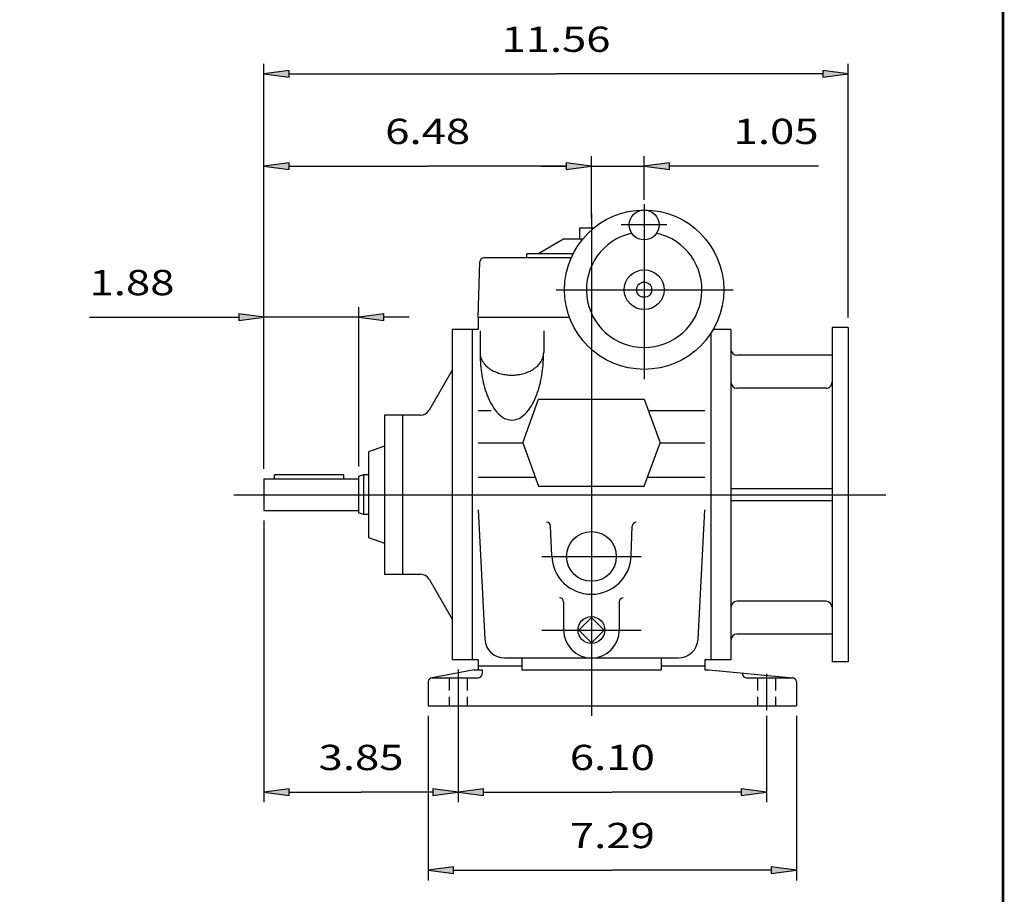
# Model space of a CAD drawing. Extents: x -28.1 to 28.1, y -20.8 to 20.8.
# Drawn here: x 8.7 to 28.1, y -10.5 to 6.8 of the extents above; entities that cross this region are included whole.
import ezdxf
from ezdxf.enums import TextEntityAlignment as Align

# ---------------------------------------------------------------- set-up
doc = ezdxf.new("R2010")
doc.units = 0
doc.header["$MEASUREMENT"] = 0
doc.linetypes.add('CENTER', pattern=[19.4, 13, -2.1, 2.2, -2.1])
doc.linetypes.add('HIDDEN', pattern=[0.375, 0.25, -0.125])
doc.styles.get("Standard").update_dxf_attribs({"font": 'ROMAND.SHX'})
doc.dimstyles.get("Standard").update_dxf_attribs({"dimtxt": 0.1858, "dimasz": 0.18, "dimexe": 0.18, "dimexo": 0.0625, "dimgap": 0.09, "dimtad": 0, "dimtih": 1, "dimtoh": 1, "dimdec": 4, "dimzin": 0, "dimdsep": 46, "dimtxsty": 'STANDARD', "dimcen": 0.09, "dimadec": 0, "dimazin": 0, "dimtfac": 1, "dimtdec": 4, "dimtofl": 0, "dimtmove": 0, "dimatfit": 3, "dimfxl": 1, "dimtolj": 1, "dimtzin": 0, "dimarcsym": 0})

# ---------------------------------------------------------------- blocks, each defined once
blk = doc.blocks.new('*D33')
at = {"linetype": 'Continuous'}
for points in [[(17.33, -8.472), (17.83, -8.537), (17.83, -8.407)], [(23.433, -8.472), (22.933, -8.407), (22.933, -8.537)]]:
    blk.add_hatch(color=7, dxfattribs=at).paths.add_polyline_path(points)
at = {"color": 7, "linetype": 'Continuous'}
for p, q in [((23.433, -6.961), (23.433, -8.672)), ((17.33, -7.05), (17.33, -8.672))]:
    blk.add_line(p, q, dxfattribs=at)
for points in [[(17.33, -8.472), (17.83, -8.537), (17.83, -8.407)], [(23.433, -8.472), (22.933, -8.407), (22.933, -8.537)]]:
    blk.add_lwpolyline(points, close=True, dxfattribs=at)
for points in [[(17.83, -8.472), (17.83, -8.472), (17.83, -8.472), (20.381, -8.472)], [(22.933, -8.472), (22.933, -8.472), (22.933, -8.472), (20.381, -8.472)]]:
    blk.add_lwpolyline(points, dxfattribs=at)
blk.add_text('6.10', height=0.5, dxfattribs=at).set_placement((19.54, -8.035), (21.223, -8.035), align=Align.FIT)
blk = doc.blocks.new('*D34')
at = {"linetype": 'Continuous'}
for points in [[(16.74, -10.016), (17.24, -10.081), (17.24, -9.951)], [(24.023, -10.016), (23.523, -9.951), (23.523, -10.081)]]:
    blk.add_hatch(color=7, dxfattribs=at).paths.add_polyline_path(points)
at = {"color": 7, "linetype": 'Continuous'}
for p, q in [((16.74, -6.961), (16.74, -10.216)), ((24.023, -6.961), (24.023, -10.216))]:
    blk.add_line(p, q, dxfattribs=at)
for points in [[(16.74, -10.016), (17.24, -10.081), (17.24, -9.951)], [(24.023, -10.016), (23.523, -9.951), (23.523, -10.081)]]:
    blk.add_lwpolyline(points, close=True, dxfattribs=at)
for points in [[(17.24, -10.016), (17.24, -10.016), (17.24, -10.016), (20.381, -10.016)], [(23.523, -10.016), (23.523, -10.016), (23.523, -10.016), (20.381, -10.016)]]:
    blk.add_lwpolyline(points, dxfattribs=at)
blk.add_text('7.29', height=0.5, dxfattribs=at).set_placement((19.54, -9.579), (21.223, -9.579), align=Align.FIT)
blk = doc.blocks.new('*D35')
at = {"linetype": 'Continuous'}
for points in [[(13.488, -8.472), (13.988, -8.537), (13.988, -8.407)], [(17.33, -8.472), (16.83, -8.407), (16.83, -8.537)]]:
    blk.add_hatch(color=7, dxfattribs=at).paths.add_polyline_path(points)
at = {"color": 7, "linetype": 'Continuous'}
for p, q in [((13.488, -3.101), (13.488, -8.672)), ((17.33, -6.961), (17.33, -8.672))]:
    blk.add_line(p, q, dxfattribs=at)
for points in [[(13.488, -8.472), (13.988, -8.537), (13.988, -8.407)], [(17.33, -8.472), (16.83, -8.407), (16.83, -8.537)]]:
    blk.add_lwpolyline(points, close=True, dxfattribs=at)
for points in [[(13.988, -8.472), (13.988, -8.472), (13.988, -8.472), (15.409, -8.472)], [(16.83, -8.472), (16.83, -8.472), (16.83, -8.472), (15.409, -8.472)]]:
    blk.add_lwpolyline(points, dxfattribs=at)
blk.add_text('3.85', height=0.5, dxfattribs=at).set_placement((14.568, -8.035), (16.25, -8.035), align=Align.FIT)
blk = doc.blocks.new('*D36')
at = {"linetype": 'Continuous'}
for points in [[(13.488, 0.922), (12.988, 0.987), (12.988, 0.857)], [(15.362, 0.922), (15.862, 0.857), (15.862, 0.987)]]:
    blk.add_hatch(color=7, dxfattribs=at).paths.add_polyline_path(points)
at = {"color": 7, "linetype": 'Continuous'}
for p, q in [((13.488, -2.076), (13.488, 1.122)), ((15.362, -2.03), (15.362, 1.122))]:
    blk.add_line(p, q, dxfattribs=at)
for points in [[(13.488, 0.922), (12.988, 0.987), (12.988, 0.857)], [(15.362, 0.922), (15.862, 0.857), (15.862, 0.987)]]:
    blk.add_lwpolyline(points, close=True, dxfattribs=at)
for points in [[(10.035, 0.922), (12.488, 0.922), (12.988, 0.922)], [(15.362, 0.922), (13.488, 0.922)], [(16.362, 0.922), (15.862, 0.922)]]:
    blk.add_lwpolyline(points, dxfattribs=at)
blk.add_text('1.88', height=0.5, dxfattribs=at).set_placement((10.035, 1.358), (11.718, 1.358), align=Align.FIT)
blk = doc.blocks.new('*D38')
at = {"linetype": 'Continuous'}
for points in [[(13.488, 3.911), (13.988, 3.846), (13.988, 3.976)], [(19.968, 3.911), (19.468, 3.976), (19.468, 3.846)]]:
    blk.add_hatch(color=7, dxfattribs=at).paths.add_polyline_path(points)
at = {"color": 7, "linetype": 'Continuous'}
for p, q in [((13.488, 3.155), (13.488, 4.111)), ((19.968, 2.887), (19.968, 4.111))]:
    blk.add_line(p, q, dxfattribs=at)
for points in [[(13.488, 3.911), (13.988, 3.846), (13.988, 3.976)], [(19.968, 3.911), (19.468, 3.976), (19.468, 3.846)]]:
    blk.add_lwpolyline(points, close=True, dxfattribs=at)
for points in [[(13.988, 3.911), (13.988, 3.911), (13.988, 3.911), (16.728, 3.911)], [(19.468, 3.911), (19.468, 3.911), (19.468, 3.911), (16.728, 3.911)]]:
    blk.add_lwpolyline(points, dxfattribs=at)
blk.add_text('6.48', height=0.5, dxfattribs=at).set_placement((15.887, 4.348), (17.569, 4.348), align=Align.FIT)
blk = doc.blocks.new('*D39')
at = {"linetype": 'Continuous'}
for points in [[(19.968, 3.911), (19.468, 3.976), (19.468, 3.846)], [(21.011, 3.911), (21.511, 3.846), (21.511, 3.976)]]:
    blk.add_hatch(color=7, dxfattribs=at).paths.add_polyline_path(points)
at = {"color": 7, "linetype": 'Continuous'}
for p, q in [((19.968, 2.887), (19.968, 4.111)), ((21.011, 3.243), (21.011, 4.111))]:
    blk.add_line(p, q, dxfattribs=at)
for points in [[(18.968, 3.911), (19.468, 3.911)], [(19.968, 3.911), (21.011, 3.911)], [(24.463, 3.911), (22.011, 3.911), (21.511, 3.911)]]:
    blk.add_lwpolyline(points, dxfattribs=at)
for points in [[(19.968, 3.911), (19.468, 3.976), (19.468, 3.846)], [(21.011, 3.911), (21.511, 3.846), (21.511, 3.976)]]:
    blk.add_lwpolyline(points, close=True, dxfattribs=at)
blk.add_text('1.05', height=0.5, dxfattribs=at).set_placement((22.781, 4.348), (24.463, 4.348), align=Align.FIT)
blk = doc.blocks.new('*D45')
at = {"linetype": 'Continuous'}
for points in [[(13.488, 5.734), (13.988, 5.669), (13.988, 5.799)], [(25.046, 5.734), (24.546, 5.799), (24.546, 5.669)]]:
    blk.add_hatch(color=7, dxfattribs=at).paths.add_polyline_path(points)
at = {"color": 7, "linetype": 'Continuous'}
for p, q in [((13.488, -2.076), (13.488, 5.934)), ((25.046, 0.919), (25.046, 5.934))]:
    blk.add_line(p, q, dxfattribs=at)
for points in [[(13.488, 5.734), (13.988, 5.67), (13.988, 5.8)], [(25.046, 5.734), (24.546, 5.8), (24.546, 5.67)]]:
    blk.add_lwpolyline(points, close=True, dxfattribs=at)
for points in [[(13.988, 5.734), (13.988, 5.734), (13.988, 5.734), (19.267, 5.734)], [(24.546, 5.734), (24.546, 5.734), (24.546, 5.734), (19.267, 5.734)]]:
    blk.add_lwpolyline(points, dxfattribs=at)
blk.add_text('11.56', height=0.5, dxfattribs=at).set_placement((18.189, 6.171), (20.345, 6.171), align=Align.FIT)

msp = doc.modelspace()

# ---------------------------------------------------------------- linework, layer by layer
at = {"color": 7, "linetype": 'Continuous'}
for p, q in [((21.0113, 3.1589), (21.0113, -0.3009)), ((19.968, 2.975), (19.968, -6.9634)), ((21.4588, 2.7474), (20.5547, 2.7474)), ((19.7417, 2.4711), (19.7417, 2.6874)), ((19.7417, 2.6874), (20.0142, 2.6874)), ((18.905, 2.1756), (19.4169, 2.4711)), ((19.4169, 2.4711), (19.7967, 2.4711)), ((18.6885, 2.0969), (18.6885, 2.1756)), ((19.6037, 2.1756), (18.6885, 2.1756)), ((17.7239, 0.9157), (17.7625, 2.0209)), ((19.5667, 2.0969), (17.8412, 2.0969)), ((19.2681, 1.4669), (22.7702, 1.4669)), ((17.7239, 0.9157), (17.7239, 0.6795)), ((19.5349, 0.9157), (17.7239, 0.9157)), ((17.2121, 0.6795), (17.2121, -5.8559)), ((17.7239, 0.6795), (17.2121, 0.6795)), ((17.6058, 0.6795), (17.6058, -5.8559)), ((17.7633, 0.6507), (17.7633, 0.2235)), ((19.0232, 0.6507), (19.0232, 0.2235)), ((22.3302, 0.6042), (22.3302, -5.8559)), ((22.7287, 0.682), (22.3794, 0.682)), ((22.7287, 0.682), (22.7287, -5.8559)), ((24.7303, 0.7189), (24.7303, -5.8953)), ((25.0455, 0.7189), (24.7303, 0.7189)), ((25.0455, 0.7189), (25.0455, -5.8953)), ((24.7303, 0.1698), (22.8469, 0.1698)), ((17.2121, -0.1276), (16.7575, -0.915)), ((24.6121, -0.4803), (22.8469, -0.4803)), ((18.6098, -1.5602), (18.9232, -0.699)), ((18.9232, -0.699), (21.0129, -0.699)), ((21.0129, -0.699), (21.3263, -1.5602)), ((17.7239, -0.9254), (17.9857, -0.9254)), ((21.0953, -0.9254), (22.2121, -0.9254)), ((16.587, -1.0134), (15.8736, -1.0134)), ((15.8736, -1.0134), (15.8736, -4.163)), ((16.2279, -1.0134), (16.2279, -4.163)), ((15.8736, -1.6271), (15.5586, -1.7417)), ((15.5586, -1.7417), (15.5586, -3.4346)), ((17.7239, -1.5602), (18.6098, -1.5602)), ((18.6098, -1.5602), (18.9232, -2.4214)), ((21.0129, -2.4214), (21.3263, -1.5602)), ((21.3263, -1.5602), (22.2121, -1.5602)), ((13.4877, -2.2757), (13.4877, -2.9007)), ((13.4877, -2.2757), (15.3617, -2.2757)), ((15.3617, -2.2303), (15.3617, -2.9461)), ((15.4602, -2.1945), (15.4602, -2.9819)), ((15.5586, -2.1945), (15.4602, -2.1945)), ((17.7239, -2.2406), (18.8574, -2.2406)), ((21.0787, -2.2406), (22.2121, -2.2406)), ((18.9232, -2.4214), (21.0129, -2.4214)), ((24.7291, -2.47), (22.7287, -2.47)), ((12.8943, -2.5882), (25.7945, -2.5882)), ((24.7291, -2.7064), (22.7287, -2.7064)), ((13.4877, -2.9007), (15.3617, -2.9007)), ((17.7239, -2.8886), (17.8578, -5.4434)), ((22.0782, -5.4434), (22.2121, -2.8886)), ((15.5586, -2.9819), (15.4602, -2.9819)), ((19.1811, -3.7968), (19.1606, -3.2095)), ((20.755, -3.7968), (20.7755, -3.2095)), ((15.5586, -3.4346), (15.8736, -3.5493)), ((16.587, -4.163), (15.8736, -4.163)), ((16.7575, -4.2614), (17.2121, -5.0488)), ((19.4169, -4.7059), (19.4169, -5.2654)), ((20.5192, -4.7059), (20.5192, -5.2654)), ((24.6125, -4.6961), (22.8469, -4.6961)), ((19.968, -5.0148), (19.7175, -5.2654)), ((20.2186, -5.2654), (19.968, -5.0148)), ((19.7175, -5.2654), (19.968, -5.5159)), ((19.968, -5.5159), (20.2186, -5.2654)), ((24.7303, -5.3462), (22.8469, -5.3462)), ((18.251, -5.8165), (21.6851, -5.8165)), ((18.5901, -5.8165), (18.5901, -6.0528)), ((21.346, -5.8165), (21.346, -6.0528)), ((17.7239, -5.8559), (17.2121, -5.8559)), ((17.7239, -5.8559), (17.7239, -6.0528)), ((17.7239, -5.974), (18.5901, -5.974)), ((21.346, -5.974), (22.2121, -5.974)), ((22.2121, -5.8559), (22.2121, -6.0528)), ((22.7287, -5.8559), (22.2121, -5.8559)), ((25.0455, -5.8953), (24.7303, -5.8953)), ((17.6452, -6.0528), (16.8184, -6.2102)), ((16.8184, -6.2102), (17.7239, -6.2102)), ((17.6452, -6.0528), (17.8027, -6.0528)), ((17.8027, -6.0528), (17.8027, -6.1315)), ((18.5901, -6.0528), (21.346, -6.0528)), ((22.2121, -6.0528), (22.2909, -6.0528)), ((22.2909, -6.0528), (23.9444, -6.2102)), ((22.9602, -6.1127), (22.9602, -6.1315)), ((23.0389, -6.2102), (23.9444, -6.2102)), ((16.7397, -6.289), (16.7397, -6.7614)), ((24.0232, -6.289), (24.0232, -6.7614)), ((16.7397, -6.7614), (24.0232, -6.7614))]:
    msp.add_line(p, q, dxfattribs=at)
at = {"color": 7, "linetype": 'CENTER'}
for p, q in [((21.0113, 2.0213), (21.0113, 0.9126)), ((20.457, 1.4669), (21.5657, 1.4669)), ((18.9838, -3.8087), (20.9523, -3.8087)), ((18.9838, -5.2654), (20.9523, -5.2654)), ((17.3302, -6.0434), (17.3302, -7.0112)), ((23.4326, -6.1285), (23.4326, -6.8499))]:
    msp.add_line(p, q, dxfattribs=at)
at = {"color": 7}
for p, q in [((13.6996, -2.2757), (13.6996, -2.1963)), ((15.0712, -2.1963), (13.6996, -2.1963)), ((15.0712, -2.2757), (15.0712, -2.1963)), ((15.4602, -2.1945), (15.3617, -2.2303)), ((15.4602, -2.9819), (15.3617, -2.9461))]:
    msp.add_line(p, q, dxfattribs=at)
at = {"color": 7, "linetype": 'HIDDEN'}
for p, q in [((17.1531, -6.2102), (17.1531, -6.7614)), ((17.5074, -6.2102), (17.5074, -6.7614)), ((23.2554, -6.2102), (23.2554, -6.7614)), ((23.6098, -6.2102), (23.6098, -6.7614))]:
    msp.add_line(p, q, dxfattribs=at)
at = {"const_width": 0.05}
msp.add_lwpolyline([(-28.1131, -20.7793), (-28.1131, 20.7793), (28.1131, 20.7793), (28.1131, -20.7793)], close=True, dxfattribs=at)
at = {"color": 7, "linetype": 'Continuous'}
for points in [[(17.7633, 0.2235, 0.0826), (17.7809, 0.1192, 0.0714), (17.8294, 0.025, 0.0577), (17.9004, -0.0539, 0.0467), (17.9862, -0.1164, 0.0391), (18.0814, -0.1635, 0.0342), (18.1825, -0.1962, 0.0314), (18.287, -0.2155, 0.03), (18.3931, -0.2219, 0.03), (18.4992, -0.2155, 0.0314), (18.6037, -0.1963, 0.0342), (18.7049, -0.1636, 0.0391), (18.8001, -0.1165, 0.0467), (18.886, -0.054, 0.0577), (18.957, 0.0248, 0.0714), (19.0056, 0.1191, 0.0826), (19.0232, 0.2235, 0.0826)], [(17.7633, 0.2235, 0.0177), (17.7704, 0.0244, 0.0187), (17.7918, -0.1737, 0.0209), (17.8288, -0.3694, 0.025), (17.8834, -0.561, 0.0326), (17.9594, -0.7451, 0.0481), (18.0634, -0.9148, 0.0828), (18.2063, -1.0524, 0.1482), (18.3933, -1.1125, 0.1481), (18.5802, -1.0523, 0.0828), (18.7231, -0.9147, 0.0481), (18.8271, -0.7451, 0.0326), (18.9031, -0.5611, 0.025), (18.9577, -0.3695, 0.0209), (18.9947, -0.1738, 0.0187), (19.0161, 0.0243, 0.0177), (19.0232, 0.2235, 0.0177)]]:
    msp.add_lwpolyline(points, format="xyb", dxfattribs=at)
for centre, radius in [((21.0114, 1.4669), 1.576), ((21.0114, 2.7474), 0.2955), ((21.0114, 1.4669), 0.394), ((21.0113, 1.4669), 0.1509), ((19.968, -3.8087), 0.4921), ((19.968, -5.2654), 0.2652)]:
    msp.add_circle(centre, radius, dxfattribs=at)
for centre, radius, start, end in [((21.0114, 1.4669), 1.1426, 102.4038, 437.5962), ((17.8412, 2.0181), 0.0787, 90, 177.9999), ((22.8469, 0.288), 0.1182, 180, 269.9999), ((22.8469, -0.3621), 0.1182, 180, 269.9999), ((16.587, -0.8165), 0.1969, -90, -30), ((19.0819, -3.2122), 0.0787, 2, 90), ((20.8542, -3.2122), 0.0787, 90, 178), ((19.968, -3.7693), 0.7874, -178, -2), ((16.587, -4.3598), 0.1969, 30, 90), ((19.3381, -4.7059), 0.0787, 0, 90), ((20.598, -4.7059), 0.0787, 90, 180), ((22.8469, -4.8143), 0.1182, 90, 180), ((18.251, -5.4228), 0.3937, -177, -90), ((19.968, -5.2654), 0.5512, 180, 360), ((21.6851, -5.4228), 0.3937, -90, -3), ((22.8469, -5.4644), 0.1182, 90, 180), ((16.8184, -6.289), 0.0787, 90, 180), ((17.7239, -6.1315), 0.0787, -90, 0), ((23.0389, -6.1315), 0.0787, 180, 270), ((23.9444, -6.289), 0.0787, 0, 89.9999)]:
    msp.add_arc(centre, radius, start, end, dxfattribs=at)
for centre, major_axis, ratio, start_param, end_param in [((24.6117, -0.3617), (0, -0.11858), 0.9968, -0.00000064, 1.57079633), ((24.6117, -4.8122), (0.1182, 0), 0.9827, 0, 1.57079601)]:
    msp.add_ellipse(centre, major_axis=major_axis, ratio=ratio, start_param=start_param, end_param=end_param, dxfattribs=at)

# ---------------------------------------------------------------- dimensions: what is measured, and where the dimension line sits
for base, p1, p2, text, override, picture, middle in [((25.0455, 5.7345), (13.4877, -2.2757), (25.0455, 0.7189), '11.56', {"dimtxt": 0.5, "dimasz": 0.5, "dimexe": 0.2, "dimexo": 0.2, "dimgap": 0.27, "dimtad": 1, "dimclrd": 7, "dimclre": 7, "dimclrt": 7, "dimtfac": 0.225}, '*D45', (19.2666, 6.4081)), ((19.968, 3.9114), (13.4878, 2.9555), (19.968, 2.6874), '6.48', {"dimtxt": 0.5, "dimasz": 0.5, "dimexe": 0.2, "dimexo": 0.2, "dimgap": 0.27, "dimtad": 1, "dimclrd": 7, "dimclre": 7, "dimclrt": 7, "dimtfac": 0.225}, '*D38', (16.7279, 4.5851)), ((21.0112, 3.9114), (19.968, 2.6874), (21.0112, 3.0429), '1.05', {"dimtxt": 0.5, "dimasz": 0.5, "dimexe": 0.2, "dimexo": 0.2, "dimgap": 0.27, "dimtad": 1, "dimtih": 0, "dimtoh": 0, "dimclrd": 7, "dimclre": 7, "dimclrt": 7, "dimtfac": 0.225, "dimtofl": 1}, '*D39', (23.6223, 4.5851)), ((13.4877, 0.9218), (15.3617, -2.2303), (13.4877, -2.2757), '1.88', {"dimtxt": 0.5, "dimasz": 0.5, "dimexe": 0.2, "dimexo": 0.2, "dimgap": 0.27, "dimtad": 1, "dimtih": 0, "dimtoh": 0, "dimdec": 2, "dimclrd": 7, "dimclre": 7, "dimclrt": 7, "dimtdec": 2, "dimtofl": 1}, '*D36', (10.8766, 1.5954)), ((13.4877, -8.472), (17.3302, -6.7614), (13.4877, -2.9007), '3.85', {"dimtxt": 0.5, "dimasz": 0.5, "dimexe": 0.2, "dimexo": 0.2, "dimgap": 0.27, "dimtad": 1, "dimtih": 0, "dimtoh": 0, "dimdec": 2, "dimclrd": 7, "dimclre": 7, "dimclrt": 7, "dimtdec": 2, "dimtofl": 1}, '*D35', (15.409, -7.7984)), ((24.0232, -10.0156), (16.7397, -6.7614), (24.0232, -6.7614), '7.29', {"dimtxt": 0.5, "dimasz": 0.5, "dimexe": 0.2, "dimexo": 0.2, "dimgap": 0.27, "dimtad": 1, "dimtih": 0, "dimtoh": 0, "dimdec": 2, "dimclrd": 7, "dimclre": 7, "dimclrt": 7, "dimtdec": 2, "dimtofl": 1}, '*D34', (20.3814, -9.342)), ((23.4326, -8.472), (17.3302, -6.8499), (23.4326, -6.7614), '6.10', {"dimtxt": 0.5, "dimasz": 0.5, "dimexe": 0.2, "dimexo": 0.2, "dimgap": 0.27, "dimtad": 1, "dimtih": 0, "dimtoh": 0, "dimdec": 2, "dimclrd": 7, "dimclre": 7, "dimclrt": 7, "dimtdec": 2, "dimtofl": 1}, '*D33', (20.3814, -7.7984))]:
    dim = msp.add_linear_dim(base=base, p1=p1, p2=p2, text=text, dimstyle='STANDARD', override=override, dxfattribs=at)
    dim.commit()
    dim.dimension.update_dxf_attribs({"geometry": picture, "text_midpoint": middle})

doc.saveas('drawing.dxf')
